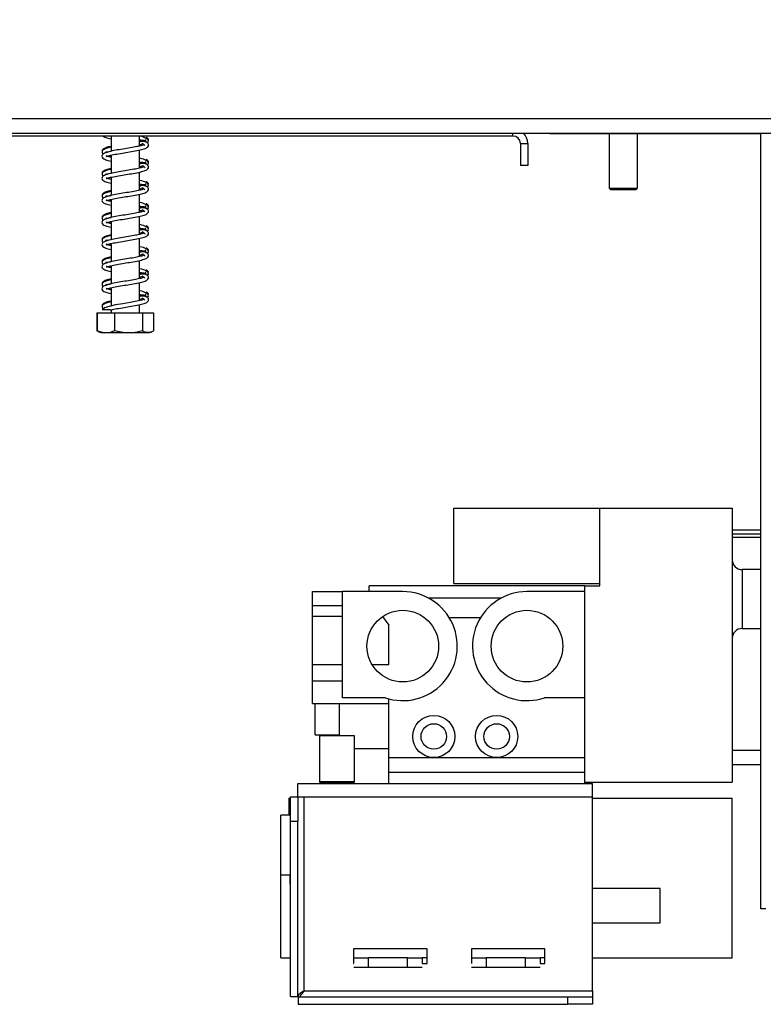
# Model space of a CAD drawing. Units: millimetres. Extents: x 46 to 5393, y 56 to 4071.
# Drawn here: x 4495 to 4646, y 1838 to 2039 of the extents above; entities that cross this region are included whole.
import ezdxf

# ---------------------------------------------------------------- set-up
doc = ezdxf.new("R2010")
doc.units = ezdxf.units.MM
doc.header["$LTSCALE"] = 20
doc.layers.add('FORMAT', color=7, linetype='Continuous')
doc.styles.add('SLDTEXTSTYLE1', font='TXT', dxfattribs={"width": 0.75})
doc.dimstyles.new('SLDDIMSTYLE0', dxfattribs={"dimtxt": 52.916667, "dimasz": 26, "dimexe": 0, "dimexo": 0.0625, "dimgap": 13.229167, "dimtad": 1, "dimdec": 0, "dimrnd": 1e-09, "dimzin": 12, "dimdsep": 46, "dimtxsty": 'SLDTEXTSTYLE1', "dimsah": 1, "dimcen": 0.09, "dimadec": 0, "dimazin": 3, "dimtfac": 1, "dimtdec": 0, "dimtofl": 0, "dimtmove": 0, "dimatfit": 3, "dimfxl": 0, "dimfrac": 2, "dimtolj": 1, "dimtzin": 12, "dimarcsym": 0})

# ---------------------------------------------------------------- blocks, each defined once
blk = doc.blocks.new('_D_4')
at = {"layer": 'FORMAT'}
for p, q in [((4057.26, 2107.75), (4057.26, 2404.94)), ((3877.2, 2345.86), (3877.2, 2361.95)), ((3877.2, 2361.95), (3975.98, 2361.95)), ((3975.98, 2361.95), (3975.98, 2345.86)), ((3888.11, 2292.35), (3965.07, 2246.18)), ((3877.2, 2175.43), (3877.2, 2159.33)), ((3975.98, 2159.33), (3975.98, 2175.43)), ((3877.2, 2159.33), (3975.98, 2159.33)), ((4730.78, 2107.75), (4037.26, 2107.75)), ((4057.26, 1857.75), (4057.26, 2107.75)), ((4310.78, 1857.75), (4037.26, 1857.75))]:
    blk.add_line(p, q, dxfattribs=at)
for points in [[(4057.26, 2107.75), (4052.26, 2081.75), (4062.26, 2081.75)], [(4057.26, 1857.75), (4062.26, 1883.75), (4052.26, 1883.75)]]:
    blk.add_solid(points, dxfattribs=at)
at = {"layer": 'FORMAT', "attachment_point": 1, "rotation": 90, "style": 'SLDTEXTSTYLE1'}
for s, insert, char_height in [('250mm', (3989.05, 2135.85), 52.917), ('"', (3897.55, 2324), 52.92), ('16', (3928.23, 2269.27), 37.042), ('13', (3878.84, 2214.53), 37.042), ('9', (3897.55, 2175.43), 52.92)]:
    blk.add_mtext(s, dxfattribs=dict(at, insert=insert, char_height=char_height))

msp = doc.modelspace()

# ---------------------------------------------------------------- linework, layer by layer
at = {"color": 7, "linetype": 'Continuous', "lineweight": 25}
for p, q in [((4255.88, 2018.75), (4760.48, 2018.75)), ((4255.88, 2015.75), (4760.48, 2015.75)), ((4602.78, 2015.65), (4597.52, 2015.65)), ((4602.78, 2015.75), (4602.78, 2015.65)), ((4602.78, 2015.65), (4605.78, 2015.65)), ((4605.78, 2015.75), (4605.78, 2015.65)), ((4605.78, 2015.65), (4610.78, 2015.65)), ((4610.78, 2015.65), (4610.78, 2015.75)), ((4610.78, 2015.65), (4645.78, 2015.65)), ((4614.88, 2015.65), (4614.88, 2004.55)), ((4620.68, 2004.55), (4620.68, 2015.65)), ((4645.78, 1857.75), (4645.78, 2015.75)), ((4595.28, 2015.15), (4437.28, 2015.15)), ((4513.38, 2015.15), (4513.38, 2012.04)), ((4519.18, 2013.11), (4519.18, 2015.15)), ((4519.35, 2013.92), (4519.18, 2013.9)), ((4520.82, 2013.88), (4520.86, 2013.92)), ((4596.78, 2013.65), (4596.78, 2009.15)), ((4596.78, 2013.65), (4598.28, 2013.65)), ((4598.28, 2013.65), (4598.28, 2009.15)), ((4519.18, 2008.61), (4519.18, 2012.31)), ((4513.38, 2011.24), (4513.38, 2007.54)), ((4519.35, 2009.42), (4519.18, 2009.4)), ((4519.18, 2004.11), (4519.18, 2007.81)), ((4520.82, 2009.38), (4520.86, 2009.42)), ((4598.28, 2009.15), (4596.78, 2009.15)), ((4513.38, 2006.74), (4513.38, 2003.04)), ((4519.35, 2004.92), (4519.18, 2004.9)), ((4520.82, 2004.88), (4520.86, 2004.92)), ((4614.88, 2004.55), (4615.18, 2004.25)), ((4614.88, 2004.55), (4620.68, 2004.55)), ((4615.18, 2004.25), (4620.38, 2004.25)), ((4620.38, 2004.25), (4620.68, 2004.55)), ((4513.38, 2002.24), (4513.38, 1998.54)), ((4519.18, 1999.61), (4519.18, 2003.31)), ((4519.35, 2000.42), (4519.18, 2000.4)), ((4520.82, 2000.38), (4520.86, 2000.42)), ((4513.38, 1997.74), (4513.38, 1994.04)), ((4519.18, 1995.11), (4519.18, 1998.81)), ((4519.35, 1995.92), (4519.18, 1995.9)), ((4520.82, 1995.88), (4520.86, 1995.92)), ((4519.18, 1990.61), (4519.18, 1994.31)), ((4513.38, 1993.24), (4513.38, 1989.54)), ((4519.35, 1991.42), (4519.18, 1991.4)), ((4520.82, 1991.38), (4520.86, 1991.42)), ((4519.18, 1986.11), (4519.18, 1989.81)), ((4513.38, 1988.74), (4513.38, 1985.04)), ((4519.35, 1986.92), (4519.18, 1986.9)), ((4520.82, 1986.88), (4520.86, 1986.92)), ((4513.38, 1984.24), (4513.38, 1980.54)), ((4519.18, 1981.61), (4519.18, 1985.31)), ((4519.35, 1982.42), (4519.18, 1982.4)), ((4519.89, 1982.06), (4519.75, 1982.08)), ((4520.82, 1982.38), (4520.86, 1982.42)), ((4513.38, 1979.74), (4513.38, 1979.15)), ((4519.18, 1979.15), (4519.18, 1980.81)), ((4510.51, 1979.15), (4510.51, 1975.45)), ((4510.51, 1979.15), (4510.56, 1979.15)), ((4510.56, 1979.15), (4510.56, 1975.45)), ((4510.56, 1979.15), (4514.07, 1979.15)), ((4514.07, 1979.15), (4514.07, 1975.45)), ((4514.07, 1979.15), (4519.8, 1979.15)), ((4519.8, 1979.15), (4519.8, 1975.45)), ((4519.8, 1979.15), (4522.01, 1979.15)), ((4522.01, 1979.15), (4522.05, 1979.15)), ((4522.01, 1979.15), (4522.01, 1975.45)), ((4522.05, 1979.15), (4522.05, 1975.45)), ((4510.51, 1975.45), (4510.61, 1975.41)), ((4522.05, 1975.45), (4521.96, 1975.41)), ((4511.36, 1975.15), (4521.21, 1975.15)), ((4583.25, 1924.02), (4583.25, 1939.35)), ((4583.25, 1939.35), (4612.95, 1939.35)), ((4612.95, 1939.35), (4639.95, 1939.35)), ((4612.95, 1923.55), (4612.95, 1939.35)), ((4639.95, 1939.35), (4639.95, 1883.55)), ((4645.78, 1934.88), (4639.95, 1934.88)), ((4645.78, 1933.35), (4639.95, 1933.35)), ((4645.78, 1926.85), (4641.95, 1926.85)), ((4565.95, 1922.35), (4565.95, 1923.55)), ((4609.95, 1923.55), (4565.95, 1923.55)), ((4583.25, 1924.02), (4612.95, 1924.02)), ((4609.95, 1922.35), (4609.95, 1923.55)), ((4609.95, 1923.55), (4612.95, 1923.55)), ((4554.45, 1919.5), (4554.45, 1922.35)), ((4554.45, 1922.35), (4560.53, 1922.35)), ((4560.53, 1900.75), (4560.53, 1922.35)), ((4572.83, 1922.35), (4560.53, 1922.35)), ((4609.95, 1922.35), (4598.13, 1922.35)), ((4609.95, 1900.75), (4609.95, 1922.35)), ((4554.45, 1919.5), (4560.53, 1919.5)), ((4554.45, 1917.35), (4554.45, 1919.5)), ((4592.92, 1921.05), (4578.05, 1921.05)), ((4554.45, 1907.5), (4554.45, 1917.36)), ((4554.45, 1917.35), (4560.53, 1917.35)), ((4568.7, 1917.27), (4569.95, 1915.55)), ((4569.95, 1907.5), (4569.95, 1915.55)), ((4588.67, 1917.05), (4582.3, 1917.05)), ((4641.95, 1914.85), (4645.78, 1914.85)), ((4554.45, 1907.5), (4560.53, 1907.5)), ((4554.45, 1904.2), (4554.45, 1907.5)), ((4566.57, 1907.5), (4569.95, 1907.5)), ((4554.45, 1904.2), (4560.53, 1904.2)), ((4554.45, 1899.55), (4554.45, 1904.2)), ((4554.45, 1899.55), (4569.95, 1899.55)), ((4554.95, 1893.2), (4554.95, 1899.55)), ((4559.95, 1893), (4559.95, 1899.55)), ((4569.23, 1900.75), (4560.53, 1900.75)), ((4569.95, 1888.55), (4569.95, 1900.53)), ((4609.95, 1900.75), (4601.73, 1900.75)), ((4609.95, 1883.55), (4609.95, 1900.75)), ((4554.95, 1893.2), (4559.95, 1893.2)), ((4555.89, 1893), (4555.89, 1883.6)), ((4557.51, 1893), (4555.89, 1893)), ((4563.01, 1893), (4557.51, 1893)), ((4563.01, 1883.6), (4563.01, 1893)), ((4563.01, 1890.41), (4569.95, 1890.41)), ((4639.95, 1890.05), (4645.78, 1890.05)), ((4569.95, 1888.55), (4579.15, 1888.55)), ((4569.95, 1885.55), (4569.95, 1888.55)), ((4579.15, 1888.55), (4591.95, 1888.55)), ((4591.95, 1888.55), (4609.95, 1888.55)), ((4569.95, 1885.55), (4609.95, 1885.55)), ((4569.95, 1883.3), (4569.95, 1885.55)), ((4645.78, 1887.05), (4639.95, 1887.05)), ((4551.45, 1880.55), (4551.45, 1883.3)), ((4551.45, 1883.3), (4611.45, 1883.3)), ((4557.51, 1883.6), (4555.89, 1883.6)), ((4555.89, 1883.4), (4555.89, 1883.3)), ((4557.51, 1883.4), (4555.89, 1883.4)), ((4556.09, 1883.6), (4556.09, 1883.4)), ((4563.01, 1883.6), (4557.51, 1883.6)), ((4563.01, 1883.4), (4557.51, 1883.4)), ((4562.81, 1883.4), (4562.81, 1883.6)), ((4563.01, 1883.3), (4563.01, 1883.4)), ((4609.95, 1883.55), (4639.95, 1883.55)), ((4609.95, 1883.3), (4609.95, 1883.55)), ((4611.45, 1880.55), (4611.45, 1883.3)), ((4549.6, 1880.3), (4549.6, 1876.8)), ((4549.6, 1880.3), (4549.95, 1880.3)), ((4549.95, 1880.55), (4551.45, 1880.55)), ((4549.95, 1875.55), (4549.95, 1880.55)), ((4551.45, 1880.55), (4551.45, 1875.55)), ((4551.45, 1880.55), (4552.7, 1880.55)), ((4552.7, 1841.05), (4552.7, 1880.55)), ((4552.7, 1880.55), (4611.45, 1880.55)), ((4611.45, 1841.05), (4611.45, 1880.55)), ((4611.45, 1880.3), (4639.95, 1880.3)), ((4639.95, 1847.8), (4639.95, 1880.3)), ((4547.95, 1864.6), (4547.95, 1876.8)), ((4549.95, 1876.8), (4547.95, 1876.8)), ((4551.45, 1875.55), (4549.95, 1875.55)), ((4549.95, 1839.87), (4549.95, 1875.55)), ((4551.45, 1839.87), (4551.45, 1875.55)), ((4547.95, 1847.8), (4547.95, 1864.6)), ((4549.85, 1864.6), (4547.95, 1864.6)), ((4549.95, 1860.89), (4549.85, 1864.6)), ((4625.25, 1861.9), (4611.45, 1861.9)), ((4625.25, 1854.9), (4625.25, 1861.9)), ((4646.78, 1857.75), (4645.78, 1857.75)), ((4611.45, 1854.9), (4625.25, 1854.9)), ((4577.8, 1849.6), (4562.8, 1849.6)), ((4562.8, 1849.6), (4562.8, 1846.6)), ((4577.8, 1846.6), (4577.8, 1849.6)), ((4601.8, 1849.6), (4586.8, 1849.6)), ((4586.8, 1849.6), (4586.8, 1846.6)), ((4601.8, 1846.6), (4601.8, 1849.6)), ((4547.95, 1847.8), (4549.95, 1847.8)), ((4562.8, 1847.8), (4565.8, 1847.8)), ((4565.8, 1847.8), (4565.8, 1845.8)), ((4573.8, 1847.8), (4565.8, 1847.8)), ((4573.8, 1845.8), (4573.8, 1847.8)), ((4573.8, 1847.8), (4576.8, 1847.8)), ((4576.8, 1847.8), (4576.8, 1846.6)), ((4577.8, 1847.8), (4576.8, 1847.8)), ((4586.8, 1847.8), (4589.8, 1847.8)), ((4589.8, 1847.8), (4589.8, 1845.8)), ((4597.8, 1847.8), (4589.8, 1847.8)), ((4597.8, 1845.8), (4597.8, 1847.8)), ((4597.8, 1847.8), (4600.8, 1847.8)), ((4600.8, 1847.8), (4600.8, 1846.6)), ((4601.8, 1847.8), (4600.8, 1847.8)), ((4611.45, 1847.8), (4639.95, 1847.8)), ((4562.8, 1846.6), (4562.82, 1846.6)), ((4565.8, 1845.8), (4562.82, 1845.8)), ((4573.8, 1845.8), (4565.8, 1845.8)), ((4576.79, 1845.8), (4573.8, 1845.8)), ((4576.79, 1846.6), (4577.8, 1846.6)), ((4586.8, 1846.6), (4586.82, 1846.6)), ((4589.8, 1845.8), (4586.82, 1845.8)), ((4597.8, 1845.8), (4589.8, 1845.8)), ((4600.79, 1845.8), (4597.8, 1845.8)), ((4600.79, 1846.6), (4601.8, 1846.6)), ((4552.7, 1841.05), (4611.45, 1841.05)), ((4611.45, 1841.05), (4611.45, 1839.8)), ((4549.95, 1839.87), (4551.45, 1839.87)), ((4551.53, 1839.8), (4551.53, 1838.3)), ((4551.53, 1839.8), (4606.45, 1839.8)), ((4606.45, 1838.3), (4606.45, 1839.8)), ((4606.45, 1839.8), (4611.45, 1839.8)), ((4611.45, 1839.8), (4611.45, 1838.3)), ((4551.53, 1838.3), (4606.45, 1838.3)), ((4611.45, 1838.3), (4606.45, 1838.3))]:
    msp.add_line(p, q, dxfattribs=at)
at = {"color": 8, "linetype": 'Continuous', "lineweight": 25}
for p, q in [((4595.28, 2015.15), (4595.28, 2015.75)), ((4645.78, 1934.06), (4639.95, 1934.06)), ((4641.95, 1926.85), (4641.95, 1920.85)), ((4641.95, 1920.85), (4641.95, 1914.85))]:
    msp.add_line(p, q, dxfattribs=at)
at = {"color": 7, "linetype": 'Continuous', "lineweight": 25, "flags": 128}
for points in [[(4520.19, 1981.85), (4520.14, 1981.86), (4519.64, 1981.71), (4518.66, 1981.49), (4517.29, 1981.24), (4515.79, 1981), (4514.31, 1980.74), (4513, 1980.46), (4512.02, 1980.13), (4511.58, 1979.74), (4511.58, 1979.74)], [(4521.21, 1975.15), (4521.27, 1975.15), (4521.31, 1975.16)]]:
    msp.add_lwpolyline(points, dxfattribs=at)
at = {"color": 7, "linetype": 'Continuous', "lineweight": 25}
for centre, radius in [((4572.83, 1911.25), 7.3), ((4598.13, 1911.25), 7.3), ((4579.15, 1892.85), 4.3), ((4579.15, 1892.85), 2.6), ((4591.95, 1892.85), 4.3), ((4591.95, 1892.85), 2.6)]:
    msp.add_circle(centre, radius, dxfattribs=at)
for centre, radius, start, end in [((4595.28, 2013.65), 3, 0, 44.427), ((4595.28, 2013.65), 1.5, 0, 90), ((4511.36, 1976.51), 1.35, 247.6106, 270), ((4521.21, 1976.51), 1.35, 282.9236, 291.5794), ((4641.95, 1928.85), 2, 180, 270), ((4572.83, 1911.25), 11.1, 251.0754, 90), ((4598.13, 1911.25), 11.1, 90, 288.9246), ((4641.95, 1912.85), 2, 90, 180)]:
    msp.add_arc(centre, radius, start, end, dxfattribs=at)
for points, knots in [([(4511.78, 2015.15), (4511.83, 2015.1), (4512.04, 2014.88), (4512.57, 2014.74), (4513.18, 2014.6), (4513.38, 2014.56)], [0, 0, 0, 0, 0.17956, 0.734732, 1, 1, 1, 1]), ([(4512.43, 2011.03), (4512.42, 2011.02), (4512.4, 2010.98), (4513.02, 2011.19), (4514.17, 2011.42), (4515.65, 2011.68), (4517.2, 2011.92), (4518.69, 2012.18), (4519.9, 2012.46), (4520.68, 2012.72), (4521.05, 2013.15), (4521.04, 2013.42), (4520.89, 2013.68), (4520.59, 2013.91), (4520.09, 2014.07), (4519.6, 2014.04), (4519.29, 2014.01), (4519.18, 2014)], [0, 0, 0, 0, 0.050018, 0.133087, 0.229253, 0.322398, 0.411431, 0.504396, 0.6036, 0.692544, 0.761399, 0.811949, 0.846409, 0.886478, 0.929973, 0.974488, 1, 1, 1, 1]), ([(4520.97, 2013.88), (4521, 2014.02), (4521.06, 2014.29), (4520.5, 2014.75), (4519.8, 2015.01), (4519.21, 2015.12), (4519.18, 2015.13)], [0, 0, 0, 0, 0.291867, 0.555347, 0.981037, 1, 1, 1, 1]), ([(4519.18, 2014.38), (4519.32, 2014.36), (4519.73, 2014.31), (4520.17, 2014.28), (4520.22, 2014.24), (4520.25, 2014.22)], [0, 0, 0, 0, 0.19229, 0.569223, 1, 1, 1, 1]), ([(4519.18, 2013.34), (4519.38, 2013.41), (4519.62, 2013.5), (4519.77, 2013.59), (4519.79, 2013.6)], [0, 0, 0, 0, 0.849311, 1, 1, 1, 1]), ([(4519.7, 2013.68), (4519.84, 2013.6), (4520.16, 2013.41), (4520.25, 2013.2), (4520.24, 2013.19), (4520.24, 2013.19)], [0, 0, 0, 0, 0.3837797, 0.832332, 1, 1, 1, 1]), ([(4520.32, 2013.97), (4520.37, 2014.01), (4520.53, 2014.15), (4520.5, 2014.37), (4520.39, 2014.35), (4520.33, 2014.34)], [0, 0, 0, 0, 0.173004, 0.594646, 1, 1, 1, 1]), ([(4521.02, 2014.36), (4521.01, 2014.4), (4521, 2014.49), (4520.92, 2014.64), (4520.76, 2014.78), (4520.62, 2014.82), (4520.54, 2014.84)], [0, 0, 0, 0, 0.1987487, 0.4517355, 0.7228678, 1, 1, 1, 1]), ([(4521.02, 2014.34), (4521.02, 2014.37), (4521.02, 2014.43), (4520.96, 2014.54), (4520.85, 2014.62), (4520.73, 2014.65), (4520.66, 2014.65), (4520.62, 2014.65)], [0, 0, 0, 0, 0.21545, 0.451171, 0.713216, 0.854438, 1, 1, 1, 1]), ([(4520.84, 2013.9), (4520.87, 2013.92), (4520.93, 2013.97), (4520.96, 2014.03), (4520.97, 2014.06)], [0, 0, 0, 0, 0.523115, 1, 1, 1, 1]), ([(4513.38, 2012.86), (4513.03, 2012.78), (4512.24, 2012.59), (4511.65, 2012.3), (4511.45, 2011.77), (4511.69, 2011.55), (4511.81, 2011.44)], [0, 0, 0, 0, 0.254087, 0.578754, 0.809298, 1, 1, 1, 1]), ([(4520.19, 2013.35), (4520.18, 2013.35), (4520.15, 2013.38), (4519.67, 2013.2), (4518.7, 2012.99), (4517.31, 2012.74), (4515.77, 2012.5), (4514.26, 2012.24), (4512.92, 2011.96), (4511.99, 2011.67), (4511.51, 2011.3), (4511.53, 2010.8), (4511.97, 2010.44), (4512.56, 2010.24), (4513.18, 2010.1), (4513.38, 2010.06)], [0, 0, 0, 0, 0.03237, 0.109038, 0.193315, 0.281941, 0.370987, 0.460946, 0.553802, 0.651105, 0.734897, 0.797266, 0.862279, 0.955472, 1, 1, 1, 1]), ([(4513.38, 2013.03), (4513.21, 2013), (4512.6, 2012.87), (4511.98, 2012.65), (4511.5, 2012.27), (4511.57, 2012.02), (4511.59, 2011.94)], [0, 0, 0, 0, 0.152559, 0.519321, 0.839556, 1, 1, 1, 1]), ([(4512.67, 2011.85), (4512.65, 2011.86), (4512.41, 2011.92), (4512.36, 2011.91), (4512.29, 2011.76), (4512.44, 2011.83), (4512.83, 2011.94), (4513.1, 2012.02), (4513.35, 2012.07), (4513.38, 2012.07)], [0, 0, 0, 0, 0.021106, 0.27314, 0.480561, 0.700326, 0.83133, 0.979049, 1, 1, 1, 1]), ([(4512.36, 2011.16), (4512.43, 2011.13), (4512.67, 2011.02), (4513.08, 2010.94), (4513.38, 2010.88)], [0, 0, 0, 0, 0.275398, 1, 1, 1, 1]), ([(4513.38, 2010.85), (4513.26, 2010.88), (4512.96, 2010.95), (4512.54, 2011.07), (4512.45, 2011.07), (4512.4, 2011.07)], [0, 0, 0, 0, 0.219293, 0.521057, 1, 1, 1, 1]), ([(4512.43, 2006.53), (4512.42, 2006.52), (4512.4, 2006.48), (4513.02, 2006.69), (4514.17, 2006.92), (4515.65, 2007.18), (4517.2, 2007.42), (4518.69, 2007.68), (4519.9, 2007.96), (4520.68, 2008.22), (4521.05, 2008.65), (4521.04, 2008.92), (4520.89, 2009.18), (4520.59, 2009.41), (4520.09, 2009.57), (4519.6, 2009.54), (4519.29, 2009.51), (4519.18, 2009.5)], [0, 0, 0, 0, 0.050018, 0.133087, 0.229253, 0.322398, 0.411431, 0.504396, 0.6036, 0.692544, 0.761399, 0.811949, 0.846409, 0.886478, 0.929973, 0.974488, 1, 1, 1, 1]), ([(4520.97, 2009.38), (4521, 2009.52), (4521.06, 2009.79), (4520.5, 2010.25), (4519.8, 2010.51), (4519.21, 2010.62), (4519.18, 2010.63)], [0, 0, 0, 0, 0.291867, 0.555347, 0.981037, 1, 1, 1, 1]), ([(4519.18, 2009.88), (4519.32, 2009.86), (4519.73, 2009.81), (4520.17, 2009.78), (4520.22, 2009.74), (4520.25, 2009.72)], [0, 0, 0, 0, 0.19229, 0.569223, 1, 1, 1, 1]), ([(4520.32, 2009.47), (4520.37, 2009.51), (4520.53, 2009.65), (4520.5, 2009.87), (4520.39, 2009.85), (4520.33, 2009.84)], [0, 0, 0, 0, 0.1730039, 0.5946458, 1, 1, 1, 1]), ([(4521.02, 2009.86), (4521.01, 2009.9), (4521, 2009.99), (4520.92, 2010.14), (4520.76, 2010.28), (4520.62, 2010.32), (4520.54, 2010.34)], [0, 0, 0, 0, 0.198749, 0.451736, 0.722868, 1, 1, 1, 1]), ([(4521.02, 2009.84), (4521.02, 2009.87), (4521.02, 2009.93), (4520.96, 2010.04), (4520.85, 2010.12), (4520.73, 2010.15), (4520.66, 2010.15), (4520.62, 2010.15)], [0, 0, 0, 0, 0.21545, 0.451171, 0.713216, 0.854438, 1, 1, 1, 1]), ([(4520.84, 2009.4), (4520.87, 2009.42), (4520.93, 2009.47), (4520.96, 2009.53), (4520.97, 2009.56)], [0, 0, 0, 0, 0.523115, 1, 1, 1, 1]), ([(4513.38, 2008.36), (4513.03, 2008.28), (4512.24, 2008.09), (4511.65, 2007.8), (4511.45, 2007.27), (4511.69, 2007.05), (4511.81, 2006.94)], [0, 0, 0, 0, 0.254087, 0.578754, 0.809298, 1, 1, 1, 1]), ([(4520.19, 2008.85), (4520.18, 2008.85), (4520.15, 2008.88), (4519.67, 2008.7), (4518.7, 2008.49), (4517.31, 2008.24), (4515.77, 2008), (4514.26, 2007.74), (4512.92, 2007.46), (4511.99, 2007.17), (4511.51, 2006.8), (4511.53, 2006.3), (4511.97, 2005.94), (4512.56, 2005.74), (4513.18, 2005.6), (4513.38, 2005.56)], [0, 0, 0, 0, 0.03237, 0.109038, 0.193315, 0.281941, 0.370987, 0.460946, 0.553802, 0.651105, 0.734897, 0.797266, 0.862279, 0.955472, 1, 1, 1, 1]), ([(4513.38, 2008.53), (4513.21, 2008.5), (4512.6, 2008.37), (4511.98, 2008.15), (4511.5, 2007.77), (4511.57, 2007.52), (4511.59, 2007.44)], [0, 0, 0, 0, 0.152559, 0.519321, 0.839556, 1, 1, 1, 1]), ([(4512.67, 2007.35), (4512.65, 2007.36), (4512.41, 2007.42), (4512.36, 2007.41), (4512.29, 2007.26), (4512.44, 2007.33), (4512.83, 2007.44), (4513.1, 2007.52), (4513.35, 2007.57), (4513.38, 2007.57)], [0, 0, 0, 0, 0.021106, 0.27314, 0.480561, 0.700326, 0.83133, 0.979049, 1, 1, 1, 1]), ([(4519.18, 2008.84), (4519.38, 2008.91), (4519.62, 2009), (4519.77, 2009.09), (4519.79, 2009.1)], [0, 0, 0, 0, 0.849311, 1, 1, 1, 1]), ([(4519.7, 2009.18), (4519.84, 2009.1), (4520.16, 2008.91), (4520.25, 2008.7), (4520.24, 2008.69), (4520.24, 2008.69)], [0, 0, 0, 0, 0.38378, 0.832332, 1, 1, 1, 1]), ([(4512.36, 2006.66), (4512.43, 2006.63), (4512.67, 2006.52), (4513.08, 2006.44), (4513.38, 2006.38)], [0, 0, 0, 0, 0.275398, 1, 1, 1, 1]), ([(4513.38, 2006.35), (4513.26, 2006.38), (4512.96, 2006.45), (4512.54, 2006.57), (4512.45, 2006.57), (4512.4, 2006.57)], [0, 0, 0, 0, 0.219293, 0.521057, 1, 1, 1, 1]), ([(4520.97, 2004.88), (4521, 2005.02), (4521.06, 2005.29), (4520.5, 2005.75), (4519.8, 2006.01), (4519.21, 2006.12), (4519.18, 2006.13)], [0, 0, 0, 0, 0.291867, 0.555347, 0.981037, 1, 1, 1, 1]), ([(4521.02, 2005.36), (4521.01, 2005.4), (4521, 2005.49), (4520.92, 2005.64), (4520.76, 2005.78), (4520.62, 2005.82), (4520.54, 2005.84)], [0, 0, 0, 0, 0.198749, 0.451736, 0.722868, 1, 1, 1, 1]), ([(4521.02, 2005.34), (4521.02, 2005.37), (4521.02, 2005.43), (4520.96, 2005.54), (4520.85, 2005.62), (4520.73, 2005.65), (4520.66, 2005.65), (4520.62, 2005.65)], [0, 0, 0, 0, 0.2154504, 0.4511708, 0.7132161, 0.8544377, 1, 1, 1, 1]), ([(4513.38, 2003.86), (4513.03, 2003.78), (4512.24, 2003.59), (4511.65, 2003.3), (4511.45, 2002.77), (4511.69, 2002.55), (4511.81, 2002.44)], [0, 0, 0, 0, 0.254087, 0.578754, 0.809298, 1, 1, 1, 1]), ([(4520.19, 2004.35), (4520.18, 2004.35), (4520.15, 2004.38), (4519.67, 2004.2), (4518.7, 2003.99), (4517.31, 2003.74), (4515.77, 2003.5), (4514.26, 2003.24), (4512.92, 2002.96), (4511.99, 2002.67), (4511.51, 2002.3), (4511.53, 2001.8), (4511.97, 2001.44), (4512.56, 2001.24), (4513.18, 2001.1), (4513.38, 2001.06)], [0, 0, 0, 0, 0.03237, 0.109038, 0.193315, 0.281941, 0.370987, 0.460946, 0.553802, 0.651105, 0.734897, 0.797266, 0.862279, 0.955472, 1, 1, 1, 1]), ([(4513.38, 2004.03), (4513.21, 2004), (4512.6, 2003.87), (4511.98, 2003.65), (4511.5, 2003.27), (4511.57, 2003.02), (4511.59, 2002.94)], [0, 0, 0, 0, 0.152559, 0.519321, 0.839556, 1, 1, 1, 1]), ([(4512.43, 2002.03), (4512.42, 2002.02), (4512.4, 2001.98), (4513.02, 2002.19), (4514.17, 2002.42), (4515.65, 2002.68), (4517.2, 2002.92), (4518.69, 2003.18), (4519.9, 2003.46), (4520.68, 2003.72), (4521.05, 2004.15), (4521.04, 2004.42), (4520.89, 2004.68), (4520.59, 2004.91), (4520.09, 2005.07), (4519.6, 2005.04), (4519.29, 2005.01), (4519.18, 2005)], [0, 0, 0, 0, 0.050018, 0.133087, 0.229253, 0.322398, 0.411431, 0.504396, 0.6036, 0.692544, 0.761399, 0.811949, 0.846409, 0.886478, 0.929973, 0.974488, 1, 1, 1, 1]), ([(4519.18, 2005.38), (4519.32, 2005.36), (4519.73, 2005.31), (4520.17, 2005.28), (4520.22, 2005.24), (4520.25, 2005.22)], [0, 0, 0, 0, 0.19229, 0.569223, 1, 1, 1, 1]), ([(4519.18, 2004.34), (4519.38, 2004.41), (4519.62, 2004.5), (4519.77, 2004.59), (4519.79, 2004.6)], [0, 0, 0, 0, 0.849311, 1, 1, 1, 1]), ([(4519.7, 2004.68), (4519.84, 2004.6), (4520.16, 2004.41), (4520.25, 2004.2), (4520.24, 2004.19), (4520.24, 2004.19)], [0, 0, 0, 0, 0.38378, 0.832332, 1, 1, 1, 1]), ([(4520.32, 2004.97), (4520.37, 2005.01), (4520.53, 2005.15), (4520.5, 2005.37), (4520.39, 2005.35), (4520.33, 2005.34)], [0, 0, 0, 0, 0.173004, 0.594646, 1, 1, 1, 1]), ([(4520.84, 2004.9), (4520.87, 2004.92), (4520.93, 2004.97), (4520.96, 2005.03), (4520.97, 2005.06)], [0, 0, 0, 0, 0.523115, 1, 1, 1, 1]), ([(4512.67, 2002.85), (4512.65, 2002.86), (4512.41, 2002.92), (4512.36, 2002.91), (4512.29, 2002.76), (4512.44, 2002.83), (4512.83, 2002.94), (4513.1, 2003.02), (4513.35, 2003.07), (4513.38, 2003.07)], [0, 0, 0, 0, 0.021106, 0.2731397, 0.4805615, 0.700326, 0.8313296, 0.9790495, 1, 1, 1, 1]), ([(4512.36, 2002.16), (4512.43, 2002.13), (4512.67, 2002.02), (4513.08, 2001.94), (4513.38, 2001.88)], [0, 0, 0, 0, 0.275398, 1, 1, 1, 1]), ([(4513.38, 2001.85), (4513.26, 2001.88), (4512.96, 2001.95), (4512.54, 2002.07), (4512.45, 2002.07), (4512.4, 2002.07)], [0, 0, 0, 0, 0.219293, 0.521057, 1, 1, 1, 1]), ([(4520.97, 2000.38), (4521, 2000.52), (4521.06, 2000.79), (4520.5, 2001.25), (4519.8, 2001.51), (4519.21, 2001.62), (4519.18, 2001.63)], [0, 0, 0, 0, 0.291867, 0.555347, 0.981037, 1, 1, 1, 1]), ([(4520.19, 1999.85), (4520.18, 1999.85), (4520.15, 1999.88), (4519.67, 1999.7), (4518.7, 1999.49), (4517.31, 1999.24), (4515.77, 1999), (4514.26, 1998.74), (4512.92, 1998.46), (4511.99, 1998.17), (4511.51, 1997.8), (4511.53, 1997.3), (4511.97, 1996.94), (4512.56, 1996.74), (4513.18, 1996.6), (4513.38, 1996.56)], [0, 0, 0, 0, 0.03237, 0.109038, 0.193315, 0.281941, 0.370987, 0.460946, 0.553802, 0.651105, 0.734897, 0.797266, 0.862279, 0.955472, 1, 1, 1, 1]), ([(4513.38, 1999.53), (4513.21, 1999.5), (4512.6, 1999.37), (4511.98, 1999.15), (4511.5, 1998.77), (4511.57, 1998.52), (4511.59, 1998.44)], [0, 0, 0, 0, 0.152559, 0.519321, 0.839556, 1, 1, 1, 1]), ([(4512.43, 1997.53), (4512.42, 1997.52), (4512.4, 1997.48), (4513.02, 1997.69), (4514.17, 1997.92), (4515.65, 1998.18), (4517.2, 1998.42), (4518.69, 1998.68), (4519.9, 1998.96), (4520.68, 1999.22), (4521.05, 1999.65), (4521.04, 1999.92), (4520.89, 2000.18), (4520.59, 2000.41), (4520.09, 2000.57), (4519.6, 2000.54), (4519.29, 2000.51), (4519.18, 2000.5)], [0, 0, 0, 0, 0.050018, 0.133087, 0.229253, 0.322398, 0.411431, 0.504396, 0.6036, 0.692544, 0.761399, 0.811949, 0.846409, 0.886478, 0.929973, 0.974488, 1, 1, 1, 1]), ([(4519.18, 2000.88), (4519.32, 2000.86), (4519.73, 2000.81), (4520.17, 2000.78), (4520.22, 2000.74), (4520.25, 2000.72)], [0, 0, 0, 0, 0.19229, 0.569223, 1, 1, 1, 1]), ([(4519.18, 1999.84), (4519.38, 1999.91), (4519.62, 2000), (4519.77, 2000.09), (4519.79, 2000.1)], [0, 0, 0, 0, 0.849311, 1, 1, 1, 1]), ([(4519.7, 2000.18), (4519.84, 2000.1), (4520.16, 1999.91), (4520.25, 1999.7), (4520.24, 1999.69), (4520.24, 1999.69)], [0, 0, 0, 0, 0.38378, 0.832332, 1, 1, 1, 1]), ([(4520.32, 2000.47), (4520.37, 2000.51), (4520.53, 2000.65), (4520.5, 2000.87), (4520.39, 2000.85), (4520.33, 2000.84)], [0, 0, 0, 0, 0.173004, 0.594646, 1, 1, 1, 1]), ([(4521.02, 2000.86), (4521.01, 2000.9), (4521, 2000.99), (4520.92, 2001.14), (4520.76, 2001.28), (4520.62, 2001.32), (4520.54, 2001.34)], [0, 0, 0, 0, 0.1987487, 0.4517355, 0.7228678, 1, 1, 1, 1]), ([(4521.02, 2000.84), (4521.02, 2000.87), (4521.02, 2000.93), (4520.96, 2001.04), (4520.85, 2001.12), (4520.73, 2001.15), (4520.66, 2001.15), (4520.62, 2001.15)], [0, 0, 0, 0, 0.21545, 0.451171, 0.713216, 0.854438, 1, 1, 1, 1]), ([(4520.84, 2000.4), (4520.87, 2000.42), (4520.93, 2000.47), (4520.96, 2000.53), (4520.97, 2000.56)], [0, 0, 0, 0, 0.523115, 1, 1, 1, 1]), ([(4513.38, 1999.36), (4513.03, 1999.28), (4512.24, 1999.09), (4511.65, 1998.8), (4511.45, 1998.27), (4511.69, 1998.05), (4511.81, 1997.94)], [0, 0, 0, 0, 0.254087, 0.578754, 0.809298, 1, 1, 1, 1]), ([(4512.67, 1998.35), (4512.65, 1998.36), (4512.41, 1998.42), (4512.36, 1998.41), (4512.29, 1998.26), (4512.44, 1998.33), (4512.83, 1998.44), (4513.1, 1998.52), (4513.35, 1998.57), (4513.38, 1998.57)], [0, 0, 0, 0, 0.021106, 0.27314, 0.480561, 0.700326, 0.83133, 0.979049, 1, 1, 1, 1]), ([(4512.36, 1997.66), (4512.43, 1997.63), (4512.67, 1997.52), (4513.08, 1997.44), (4513.38, 1997.38)], [0, 0, 0, 0, 0.275398, 1, 1, 1, 1]), ([(4513.38, 1997.35), (4513.26, 1997.38), (4512.96, 1997.44), (4512.59, 1997.56), (4512.5, 1997.56), (4512.46, 1997.56)], [0, 0, 0, 0, 0.248552, 0.59058, 1, 1, 1, 1]), ([(4512.43, 1993.03), (4512.42, 1993.02), (4512.4, 1992.98), (4513.02, 1993.19), (4514.17, 1993.42), (4515.65, 1993.68), (4517.2, 1993.92), (4518.69, 1994.18), (4519.9, 1994.46), (4520.68, 1994.72), (4521.05, 1995.15), (4521.04, 1995.42), (4520.89, 1995.68), (4520.59, 1995.91), (4520.09, 1996.07), (4519.6, 1996.04), (4519.29, 1996.01), (4519.18, 1996)], [0, 0, 0, 0, 0.050018, 0.133087, 0.229253, 0.322398, 0.411431, 0.504396, 0.6036, 0.692544, 0.761399, 0.811949, 0.846409, 0.886478, 0.929973, 0.974488, 1, 1, 1, 1]), ([(4520.97, 1995.88), (4521, 1996.02), (4521.06, 1996.29), (4520.5, 1996.75), (4519.8, 1997.01), (4519.21, 1997.12), (4519.18, 1997.13)], [0, 0, 0, 0, 0.2918665, 0.5553472, 0.9810375, 1, 1, 1, 1]), ([(4519.18, 1996.38), (4519.32, 1996.36), (4519.73, 1996.31), (4520.17, 1996.28), (4520.22, 1996.24), (4520.25, 1996.22)], [0, 0, 0, 0, 0.19229, 0.569223, 1, 1, 1, 1]), ([(4519.18, 1995.34), (4519.38, 1995.41), (4519.62, 1995.5), (4519.77, 1995.59), (4519.79, 1995.6)], [0, 0, 0, 0, 0.8493106, 1, 1, 1, 1]), ([(4519.7, 1995.68), (4519.84, 1995.6), (4520.16, 1995.41), (4520.25, 1995.2), (4520.24, 1995.19), (4520.24, 1995.19)], [0, 0, 0, 0, 0.3837797, 0.832332, 1, 1, 1, 1]), ([(4520.32, 1995.97), (4520.37, 1996.01), (4520.53, 1996.15), (4520.5, 1996.37), (4520.39, 1996.35), (4520.33, 1996.34)], [0, 0, 0, 0, 0.173004, 0.594646, 1, 1, 1, 1]), ([(4521.02, 1996.36), (4521.01, 1996.4), (4521, 1996.49), (4520.92, 1996.64), (4520.76, 1996.78), (4520.62, 1996.82), (4520.54, 1996.84)], [0, 0, 0, 0, 0.198749, 0.451736, 0.722868, 1, 1, 1, 1]), ([(4521.02, 1996.34), (4521.02, 1996.37), (4521.02, 1996.43), (4520.96, 1996.54), (4520.85, 1996.62), (4520.73, 1996.65), (4520.66, 1996.65), (4520.62, 1996.65)], [0, 0, 0, 0, 0.2154504, 0.4511708, 0.7132161, 0.8544377, 1, 1, 1, 1]), ([(4520.84, 1995.9), (4520.87, 1995.92), (4520.93, 1995.97), (4520.96, 1996.03), (4520.97, 1996.06)], [0, 0, 0, 0, 0.523115, 1, 1, 1, 1]), ([(4513.38, 1994.86), (4513.03, 1994.78), (4512.24, 1994.59), (4511.65, 1994.3), (4511.45, 1993.77), (4511.69, 1993.55), (4511.81, 1993.44)], [0, 0, 0, 0, 0.254087, 0.578754, 0.809298, 1, 1, 1, 1]), ([(4520.19, 1995.35), (4520.18, 1995.35), (4520.15, 1995.38), (4519.67, 1995.2), (4518.7, 1994.99), (4517.31, 1994.74), (4515.77, 1994.5), (4514.26, 1994.24), (4512.92, 1993.96), (4511.99, 1993.67), (4511.51, 1993.3), (4511.53, 1992.8), (4511.97, 1992.44), (4512.56, 1992.24), (4513.18, 1992.1), (4513.38, 1992.06)], [0, 0, 0, 0, 0.03237, 0.109038, 0.193315, 0.281941, 0.370987, 0.460946, 0.553802, 0.651105, 0.734897, 0.797266, 0.862279, 0.955472, 1, 1, 1, 1]), ([(4513.38, 1995.03), (4513.21, 1995), (4512.6, 1994.87), (4511.98, 1994.65), (4511.5, 1994.27), (4511.57, 1994.02), (4511.59, 1993.94)], [0, 0, 0, 0, 0.152559, 0.519321, 0.839556, 1, 1, 1, 1]), ([(4512.67, 1993.85), (4512.65, 1993.86), (4512.41, 1993.92), (4512.36, 1993.91), (4512.29, 1993.76), (4512.44, 1993.83), (4512.83, 1993.94), (4513.1, 1994.02), (4513.35, 1994.07), (4513.38, 1994.07)], [0, 0, 0, 0, 0.021106, 0.27314, 0.480561, 0.700326, 0.83133, 0.979049, 1, 1, 1, 1]), ([(4512.36, 1993.16), (4512.43, 1993.13), (4512.67, 1993.02), (4513.08, 1992.94), (4513.38, 1992.88)], [0, 0, 0, 0, 0.275398, 1, 1, 1, 1]), ([(4512.43, 1988.53), (4512.42, 1988.52), (4512.4, 1988.48), (4513.02, 1988.69), (4514.17, 1988.92), (4515.65, 1989.18), (4517.2, 1989.42), (4518.69, 1989.68), (4519.9, 1989.96), (4520.68, 1990.22), (4521.05, 1990.65), (4521.04, 1990.92), (4520.89, 1991.18), (4520.59, 1991.41), (4520.09, 1991.57), (4519.6, 1991.54), (4519.29, 1991.51), (4519.18, 1991.5)], [0, 0, 0, 0, 0.050018, 0.133087, 0.229253, 0.322398, 0.411431, 0.504396, 0.6036, 0.692544, 0.761399, 0.811949, 0.846409, 0.886478, 0.929973, 0.974488, 1, 1, 1, 1]), ([(4513.38, 1992.85), (4513.26, 1992.88), (4512.96, 1992.94), (4512.59, 1993.06), (4512.5, 1993.06), (4512.46, 1993.06)], [0, 0, 0, 0, 0.248552, 0.59058, 1, 1, 1, 1]), ([(4520.97, 1991.38), (4521, 1991.52), (4521.06, 1991.79), (4520.5, 1992.25), (4519.8, 1992.51), (4519.21, 1992.62), (4519.18, 1992.63)], [0, 0, 0, 0, 0.291867, 0.555347, 0.981037, 1, 1, 1, 1]), ([(4519.18, 1991.88), (4519.32, 1991.86), (4519.73, 1991.81), (4520.17, 1991.78), (4520.22, 1991.74), (4520.25, 1991.72)], [0, 0, 0, 0, 0.19229, 0.569223, 1, 1, 1, 1]), ([(4520.32, 1991.47), (4520.37, 1991.51), (4520.53, 1991.65), (4520.5, 1991.87), (4520.39, 1991.85), (4520.33, 1991.84)], [0, 0, 0, 0, 0.173004, 0.594646, 1, 1, 1, 1]), ([(4521.02, 1991.86), (4521.01, 1991.9), (4521, 1991.99), (4520.92, 1992.14), (4520.76, 1992.28), (4520.62, 1992.32), (4520.54, 1992.34)], [0, 0, 0, 0, 0.1987487, 0.4517355, 0.7228678, 1, 1, 1, 1]), ([(4521.02, 1991.84), (4521.02, 1991.87), (4521.02, 1991.93), (4520.96, 1992.04), (4520.85, 1992.12), (4520.73, 1992.15), (4520.66, 1992.15), (4520.62, 1992.15)], [0, 0, 0, 0, 0.21545, 0.451171, 0.713216, 0.854438, 1, 1, 1, 1]), ([(4520.84, 1991.4), (4520.87, 1991.42), (4520.93, 1991.47), (4520.96, 1991.53), (4520.97, 1991.56)], [0, 0, 0, 0, 0.523115, 1, 1, 1, 1]), ([(4513.38, 1990.36), (4513.03, 1990.28), (4512.24, 1990.09), (4511.65, 1989.8), (4511.45, 1989.27), (4511.69, 1989.05), (4511.81, 1988.94)], [0, 0, 0, 0, 0.254087, 0.578754, 0.809298, 1, 1, 1, 1]), ([(4520.19, 1990.85), (4520.18, 1990.85), (4520.15, 1990.88), (4519.67, 1990.7), (4518.7, 1990.49), (4517.31, 1990.24), (4515.77, 1990), (4514.26, 1989.74), (4512.92, 1989.46), (4511.99, 1989.17), (4511.51, 1988.8), (4511.53, 1988.3), (4511.97, 1987.94), (4512.56, 1987.74), (4513.18, 1987.6), (4513.38, 1987.56)], [0, 0, 0, 0, 0.03237, 0.109038, 0.193315, 0.281941, 0.370987, 0.460946, 0.553802, 0.651105, 0.734897, 0.797266, 0.862279, 0.955472, 1, 1, 1, 1]), ([(4513.38, 1990.53), (4513.21, 1990.5), (4512.6, 1990.37), (4511.98, 1990.15), (4511.5, 1989.77), (4511.57, 1989.52), (4511.59, 1989.44)], [0, 0, 0, 0, 0.152559, 0.519321, 0.839556, 1, 1, 1, 1]), ([(4512.67, 1989.35), (4512.65, 1989.36), (4512.41, 1989.42), (4512.36, 1989.41), (4512.29, 1989.26), (4512.44, 1989.33), (4512.83, 1989.44), (4513.1, 1989.52), (4513.35, 1989.57), (4513.38, 1989.57)], [0, 0, 0, 0, 0.021106, 0.27314, 0.480561, 0.700326, 0.83133, 0.979049, 1, 1, 1, 1]), ([(4519.18, 1990.84), (4519.38, 1990.91), (4519.62, 1991), (4519.77, 1991.09), (4519.79, 1991.1)], [0, 0, 0, 0, 0.8493106, 1, 1, 1, 1]), ([(4519.7, 1991.18), (4519.84, 1991.1), (4520.16, 1990.91), (4520.25, 1990.7), (4520.24, 1990.69), (4520.24, 1990.69)], [0, 0, 0, 0, 0.38378, 0.832332, 1, 1, 1, 1]), ([(4512.36, 1988.66), (4512.43, 1988.63), (4512.67, 1988.52), (4513.08, 1988.44), (4513.38, 1988.38)], [0, 0, 0, 0, 0.275398, 1, 1, 1, 1]), ([(4513.38, 1988.35), (4513.26, 1988.38), (4512.96, 1988.44), (4512.59, 1988.56), (4512.5, 1988.56), (4512.46, 1988.56)], [0, 0, 0, 0, 0.248552, 0.59058, 1, 1, 1, 1]), ([(4520.97, 1986.88), (4521, 1987.02), (4521.06, 1987.29), (4520.5, 1987.75), (4519.8, 1988.01), (4519.21, 1988.12), (4519.18, 1988.13)], [0, 0, 0, 0, 0.291867, 0.555347, 0.981037, 1, 1, 1, 1]), ([(4521.02, 1987.36), (4521.01, 1987.4), (4521, 1987.49), (4520.92, 1987.64), (4520.76, 1987.78), (4520.62, 1987.82), (4520.54, 1987.84)], [0, 0, 0, 0, 0.198749, 0.451736, 0.722868, 1, 1, 1, 1]), ([(4521.02, 1987.34), (4521.02, 1987.37), (4521.02, 1987.43), (4520.96, 1987.54), (4520.85, 1987.62), (4520.73, 1987.65), (4520.66, 1987.65), (4520.62, 1987.65)], [0, 0, 0, 0, 0.21545, 0.451171, 0.713216, 0.854438, 1, 1, 1, 1]), ([(4513.38, 1985.86), (4513.03, 1985.78), (4512.24, 1985.59), (4511.65, 1985.3), (4511.45, 1984.77), (4511.69, 1984.55), (4511.81, 1984.44)], [0, 0, 0, 0, 0.254087, 0.578754, 0.809298, 1, 1, 1, 1]), ([(4520.19, 1986.35), (4520.18, 1986.35), (4520.15, 1986.38), (4519.67, 1986.2), (4518.7, 1985.99), (4517.31, 1985.74), (4515.77, 1985.5), (4514.26, 1985.24), (4512.92, 1984.96), (4511.99, 1984.67), (4511.51, 1984.3), (4511.53, 1983.8), (4511.97, 1983.44), (4512.56, 1983.24), (4513.18, 1983.1), (4513.38, 1983.06)], [0, 0, 0, 0, 0.03237, 0.109038, 0.193315, 0.281941, 0.370987, 0.460946, 0.553802, 0.651105, 0.734897, 0.797266, 0.862279, 0.955472, 1, 1, 1, 1]), ([(4513.38, 1986.03), (4513.21, 1986), (4512.6, 1985.87), (4511.98, 1985.65), (4511.5, 1985.27), (4511.57, 1985.02), (4511.59, 1984.94)], [0, 0, 0, 0, 0.152559, 0.519321, 0.839556, 1, 1, 1, 1]), ([(4512.43, 1984.03), (4512.42, 1984.02), (4512.4, 1983.98), (4513.02, 1984.19), (4514.17, 1984.42), (4515.65, 1984.68), (4517.2, 1984.92), (4518.69, 1985.18), (4519.9, 1985.46), (4520.68, 1985.72), (4521.05, 1986.15), (4521.04, 1986.42), (4520.89, 1986.68), (4520.59, 1986.91), (4520.09, 1987.07), (4519.6, 1987.04), (4519.29, 1987.01), (4519.18, 1987)], [0, 0, 0, 0, 0.050018, 0.133087, 0.229253, 0.322398, 0.411431, 0.504396, 0.6036, 0.692544, 0.761399, 0.811949, 0.846409, 0.886478, 0.929973, 0.974488, 1, 1, 1, 1]), ([(4519.18, 1987.38), (4519.32, 1987.36), (4519.73, 1987.31), (4520.17, 1987.28), (4520.22, 1987.24), (4520.25, 1987.22)], [0, 0, 0, 0, 0.19229, 0.569223, 1, 1, 1, 1]), ([(4519.18, 1986.34), (4519.38, 1986.41), (4519.62, 1986.5), (4519.77, 1986.59), (4519.79, 1986.6)], [0, 0, 0, 0, 0.849311, 1, 1, 1, 1]), ([(4519.7, 1986.68), (4519.84, 1986.6), (4520.16, 1986.41), (4520.25, 1986.2), (4520.24, 1986.19), (4520.24, 1986.19)], [0, 0, 0, 0, 0.38378, 0.832332, 1, 1, 1, 1]), ([(4520.32, 1986.97), (4520.37, 1987.01), (4520.53, 1987.15), (4520.5, 1987.37), (4520.39, 1987.35), (4520.33, 1987.34)], [0, 0, 0, 0, 0.173004, 0.594646, 1, 1, 1, 1]), ([(4520.84, 1986.9), (4520.87, 1986.92), (4520.93, 1986.97), (4520.96, 1987.03), (4520.97, 1987.06)], [0, 0, 0, 0, 0.523115, 1, 1, 1, 1]), ([(4512.67, 1984.85), (4512.65, 1984.86), (4512.41, 1984.92), (4512.36, 1984.91), (4512.29, 1984.76), (4512.44, 1984.83), (4512.83, 1984.94), (4513.1, 1985.02), (4513.35, 1985.07), (4513.38, 1985.07)], [0, 0, 0, 0, 0.021106, 0.27314, 0.480561, 0.700326, 0.83133, 0.979049, 1, 1, 1, 1]), ([(4512.36, 1984.16), (4512.43, 1984.13), (4512.67, 1984.02), (4513.08, 1983.94), (4513.38, 1983.88)], [0, 0, 0, 0, 0.275398, 1, 1, 1, 1]), ([(4513.38, 1983.85), (4513.26, 1983.88), (4512.96, 1983.94), (4512.59, 1984.06), (4512.5, 1984.06), (4512.46, 1984.06)], [0, 0, 0, 0, 0.248552, 0.59058, 1, 1, 1, 1]), ([(4520.97, 1982.38), (4521, 1982.52), (4521.06, 1982.79), (4520.5, 1983.25), (4519.8, 1983.51), (4519.21, 1983.62), (4519.18, 1983.63)], [0, 0, 0, 0, 0.291867, 0.555347, 0.981037, 1, 1, 1, 1]), ([(4513.38, 1981.53), (4513.21, 1981.5), (4512.6, 1981.37), (4511.98, 1981.15), (4511.5, 1980.77), (4511.57, 1980.52), (4511.59, 1980.44)], [0, 0, 0, 0, 0.152559, 0.519321, 0.839556, 1, 1, 1, 1]), ([(4513.2, 1979.7), (4513.53, 1979.78), (4514.21, 1979.93), (4515.66, 1980.18), (4517.2, 1980.42), (4518.69, 1980.69), (4519.9, 1980.95), (4520.58, 1981.2), (4520.9, 1981.46), (4521.04, 1981.72), (4521.04, 1981.92), (4520.89, 1982.18), (4520.59, 1982.41), (4520.09, 1982.57), (4519.6, 1982.54), (4519.29, 1982.51), (4519.18, 1982.5)], [0, 0, 0, 0, 0.0976385, 0.2066577, 0.310864, 0.4196729, 0.535784, 0.6398864, 0.6823655, 0.7207357, 0.7798998, 0.8202332, 0.8671314, 0.9180387, 0.9701406, 1, 1, 1, 1]), ([(4519.18, 1982.88), (4519.32, 1982.86), (4519.73, 1982.81), (4520.17, 1982.78), (4520.22, 1982.74), (4520.25, 1982.72)], [0, 0, 0, 0, 0.19229, 0.569223, 1, 1, 1, 1]), ([(4519.18, 1981.84), (4519.38, 1981.91), (4519.6, 1981.99), (4519.74, 1982.07), (4519.75, 1982.08)], [0, 0, 0, 0, 0.9287441, 1, 1, 1, 1]), ([(4519.7, 1982.18), (4519.84, 1982.1), (4520.16, 1981.91), (4520.25, 1981.7), (4520.24, 1981.69), (4520.24, 1981.69)], [0, 0, 0, 0, 0.38378, 0.832332, 1, 1, 1, 1]), ([(4520.32, 1982.47), (4520.37, 1982.51), (4520.53, 1982.65), (4520.5, 1982.87), (4520.39, 1982.85), (4520.33, 1982.84)], [0, 0, 0, 0, 0.173004, 0.594646, 1, 1, 1, 1]), ([(4521.02, 1982.86), (4521.01, 1982.9), (4521, 1982.99), (4520.92, 1983.14), (4520.76, 1983.28), (4520.62, 1983.32), (4520.54, 1983.34)], [0, 0, 0, 0, 0.198749, 0.451736, 0.722868, 1, 1, 1, 1]), ([(4521.02, 1982.84), (4521.02, 1982.87), (4521.02, 1982.93), (4520.96, 1983.04), (4520.85, 1983.12), (4520.73, 1983.15), (4520.66, 1983.15), (4520.62, 1983.15)], [0, 0, 0, 0, 0.21545, 0.451171, 0.713216, 0.854438, 1, 1, 1, 1]), ([(4520.84, 1982.4), (4520.87, 1982.42), (4520.93, 1982.47), (4520.96, 1982.53), (4520.97, 1982.56)], [0, 0, 0, 0, 0.523115, 1, 1, 1, 1]), ([(4513.38, 1981.36), (4513.03, 1981.28), (4512.24, 1981.09), (4511.65, 1980.8), (4511.45, 1980.27), (4511.69, 1980.05), (4511.81, 1979.94)], [0, 0, 0, 0, 0.2540869, 0.5787536, 0.8092979, 1, 1, 1, 1]), ([(4513.2, 1979.72), (4513.21, 1979.72), (4513.23, 1979.72), (4513.25, 1979.72), (4513.24, 1979.72), (4513.23, 1979.72), (4513.21, 1979.72), (4513.18, 1979.72), (4513.11, 1979.72), (4512.94, 1979.72), (4512.57, 1979.72), (4512.06, 1979.72), (4511.65, 1979.72), (4511.62, 1979.72), (4511.61, 1979.72)], [0, 0, 0, 0, 0.0216987, 0.0493856, 0.0633332, 0.0701686, 0.0770391, 0.084871, 0.0974829, 0.1310392, 0.2361941, 0.4715994, 0.8122918, 1, 1, 1, 1]), ([(4513.26, 1979.72), (4513.22, 1979.72), (4512.94, 1979.72), (4512.69, 1979.72), (4512.39, 1979.72), (4512.3, 1979.72), (4512.25, 1979.72), (4512.22, 1979.72), (4512.21, 1979.72)], [0, 0, 0, 0, 0.101166, 0.755847, 0.885792, 0.95103, 0.983894, 1, 1, 1, 1]), ([(4512.34, 1980.3), (4512.38, 1980.31), (4512.44, 1980.32), (4512.83, 1980.44), (4513.1, 1980.52), (4513.35, 1980.57), (4513.38, 1980.57)], [0, 0, 0, 0, 0.409512, 0.667646, 0.958718, 1, 1, 1, 1]), ([(4514.07, 1975.45), (4513.85, 1975.36), (4512.98, 1975.01), (4511.77, 1975.02), (4510.83, 1975.35), (4510.56, 1975.45)], [0, 0, 0, 0, 0.192814, 0.760965, 1, 1, 1, 1]), ([(4519.8, 1975.45), (4519.43, 1975.36), (4518.01, 1975.01), (4516.04, 1975.02), (4514.52, 1975.35), (4514.07, 1975.45)], [0, 0, 0, 0, 0.192814, 0.760965, 1, 1, 1, 1]), ([(4522.01, 1975.45), (4522, 1975.44), (4521.81, 1975.26), (4521.44, 1975.16), (4520.9, 1975.15), (4520.38, 1975.16), (4520, 1975.25), (4519.82, 1975.43), (4519.8, 1975.45)], [0, 0, 0, 0, 0.013048, 0.26543, 0.499864, 0.732266, 0.967436, 1, 1, 1, 1]), ([(4551.53, 1839.8), (4551.63, 1839.82), (4551.84, 1839.87), (4552.15, 1840.19), (4552.43, 1840.6), (4552.62, 1840.91), (4552.7, 1841.05)], [0, 0, 0, 0, 0.279105, 0.53002, 0.780865, 1, 1, 1, 1])]:
    msp.add_open_spline(points, degree=3, knots=knots, dxfattribs=at)
msp.add_open_spline([(4552.7, 1841.05), (4552.54, 1840.95), (4552.21, 1840.76), (4551.8, 1840.46), (4551.51, 1840.17), (4551.47, 1839.97), (4551.45, 1839.87)], degree=3, dxfattribs=at)

# ---------------------------------------------------------------- dimensions: what is measured, and where the dimension line sits
at = {"layer": 'FORMAT'}
dim = msp.add_linear_dim(base=(4057.26, 2107.75), p1=(4330.78, 1857.75), p2=(4750.78, 2107.75), angle=90, dimstyle='SLDDIMSTYLE0', dxfattribs=at)
dim.commit()
dim.dimension.update_dxf_attribs({"geometry": '_D_4', "text_midpoint": (4057.26, 2260.64), "dimtype": 160})

doc.saveas('drawing.dxf')
